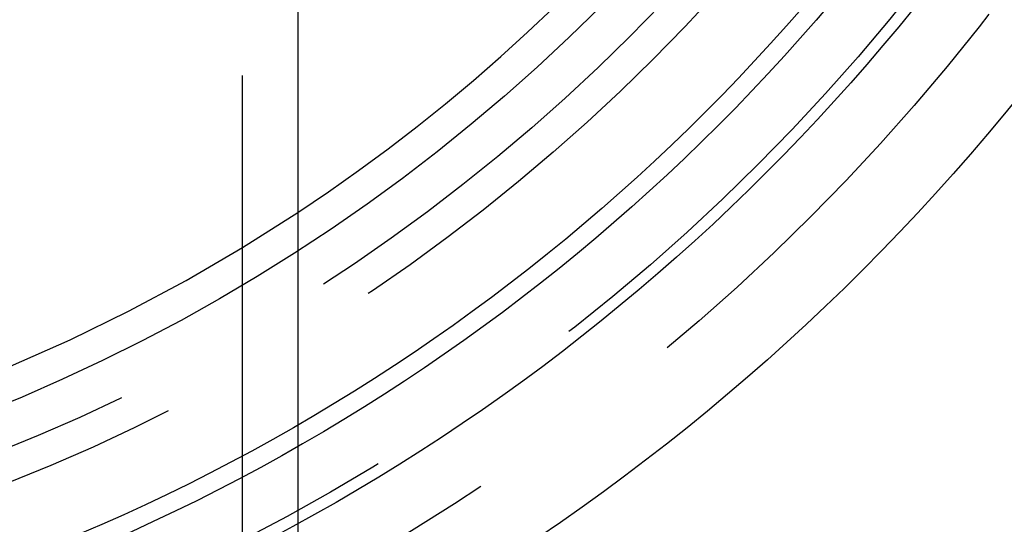
# Model space of a CAD drawing. Extents: x -59 to 572, y -572 to 1000.
# Drawn here: x 19 to 45, y -548 to -535 of the extents above; entities that cross this region are included whole.
import ezdxf

# ---------------------------------------------------------------- set-up
doc = ezdxf.new("R2010")
doc.units = 0
doc.header["$LTSCALE"] = 50
doc.linetypes.add('VERDECKT', pattern=[0.375, 0.25, -0.125])
doc.layers.get('0').update_dxf_attribs({"linetype": 'CONTINUOUS'})
doc.layers.add('STEMPEL', color=3, linetype='CONTINUOUS')

# ---------------------------------------------------------------- blocks, each defined once
blk = doc.blocks.new('A$C64256469')
at = {"color": 3, "linetype": 'CONTINUOUS'}
for p, q in [((17.02998, 26.49965), (36.5, 26.49965)), ((36.5, 26.49965), (41.21612, 26.49965))]:
    blk.add_line(p, q, dxfattribs=at)
at = {"color": 1, "linetype": 'VERDECKT'}
for p, q in [((41.21612, 26.49965), (63, 26.49965)), ((41.21612, 26.49965), (43.57486, 26.49965)), ((0, 24.99965), (36.5, 24.99965)), ((36.5, 24.99965), (63, 24.99965))]:
    blk.add_line(p, q, dxfattribs=at)
at = {"color": 3, "linetype": 'CONTINUOUS'}
for radius in [59, 55.31262, 53.5, 53, 49]:
    blk.add_circle((0, 0), radius, dxfattribs=at)
at = {"color": 1, "linetype": 'VERDECKT'}
for radius in [57, 55, 51, 50.12511]:
    blk.add_circle((0, 0), radius, dxfattribs=at)
at = {"color": 3, "linetype": 'CONTINUOUS'}
blk.add_arc((0, 0), 48.13272, 33.405014, 326.594986, dxfattribs=at)
at = {"color": 1, "linetype": 'VERDECKT'}
blk.add_arc((0, 0), 48.13272, 0, 33.405014, dxfattribs=at)

msp = doc.modelspace()

# ---------------------------------------------------------------- block references
at = {"layer": 'STEMPEL', "rotation": 270}
msp.add_blockref('A$C64256469', (-0.174, -499.826), dxfattribs=at)

doc.saveas('drawing.dxf')
